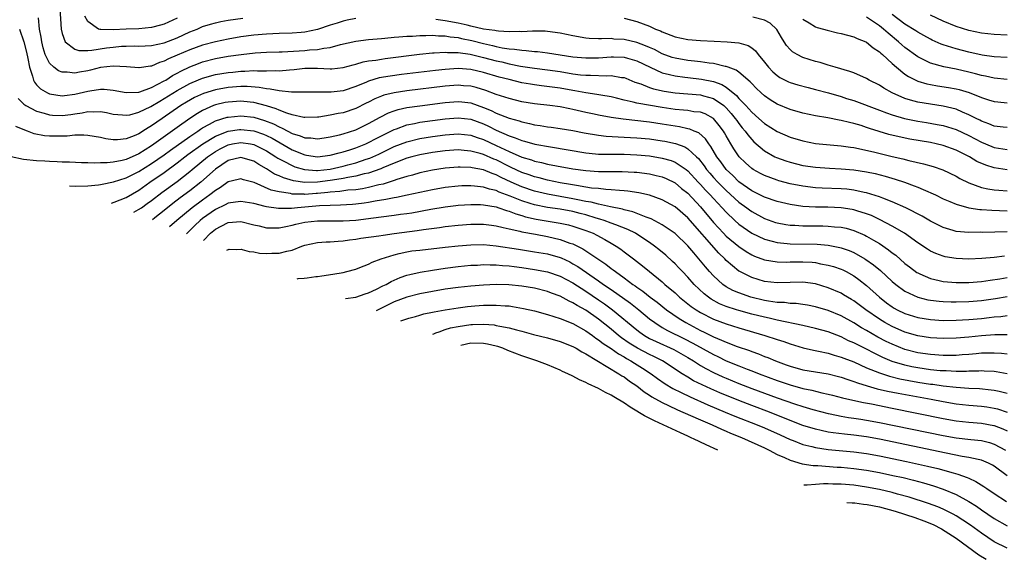
# Model space of a CAD drawing. Units: inches. Extents: x 2553000 to 2556000, y 1507532 to 1509000.
# Drawn here: x 2554392 to 2554547, y 1508212 to 1508296 of the extents above; entities that cross this region are included whole.
import ezdxf

# ---------------------------------------------------------------- set-up
doc = ezdxf.new("R2010")
doc.units = ezdxf.units.IN
doc.header["$MEASUREMENT"] = 0
doc.layers.add('LD25531506_2ft', color=41, linetype='Continuous')

msp = doc.modelspace()

# ---------------------------------------------------------------- linework, layer by layer
at = {"layer": 'LD25531506_2ft'}
for points, elevation in [([(2554398.58, 1508299), (2554398.85, 1508295), (2554399, 1508294.31), (2554399.48, 1508293), (2554401, 1508291.84), (2554401.62, 1508291.62), (2554403, 1508291.65), (2554403.66, 1508291.66), (2554405.96, 1508292.04), (2554407, 1508292.16), (2554408.29, 1508292.29), (2554409, 1508292.32), (2554410.35, 1508292.35), (2554411, 1508292.33), (2554413, 1508292.41), (2554415, 1508292.84), (2554417, 1508293.61), (2554419, 1508294.54), (2554420.15, 1508295), (2554421, 1508295.38), (2554422.23, 1508295.77), (2554423, 1508295.98), (2554423.84, 1508296.16), (2554425, 1508296.36), (2554427.29, 1508296.71)], 9940), ([(2554445, 1508296.64), (2554443.64, 1508296.36), (2554443, 1508296.24), (2554442.07, 1508295.93), (2554441, 1508295.61), (2554439, 1508294.92), (2554437, 1508294.48), (2554436.45, 1508294.45), (2554435, 1508294.33), (2554433, 1508294.3), (2554431, 1508294.21), (2554429, 1508294.02), (2554427, 1508293.75), (2554425, 1508293.43), (2554423, 1508293), (2554421, 1508292.46), (2554419, 1508291.74), (2554417, 1508290.88), (2554415.68, 1508290.32), (2554415, 1508289.95), (2554414.26, 1508289.74), (2554413, 1508289.19), (2554412.82, 1508289.18), (2554411.07, 1508288.93), (2554411, 1508288.91), (2554409.08, 1508289.08), (2554407, 1508289.19), (2554405, 1508288.96), (2554403.44, 1508288.56), (2554403, 1508288.46), (2554401.74, 1508288.26), (2554401, 1508288.08), (2554399.76, 1508288.24), (2554399, 1508288.23), (2554398.44, 1508288.44), (2554397.7, 1508289), (2554397, 1508289.67), (2554396.36, 1508291), (2554396.04, 1508292.04), (2554395.81, 1508293), (2554395.72, 1508293.72), (2554395.47, 1508295), (2554395.27, 1508296.73)], 9942), ([(2554417, 1508296.71), (2554415, 1508295.78), (2554414.41, 1508295.59), (2554413, 1508295.23), (2554411, 1508295.04), (2554409, 1508294.96), (2554407, 1508294.85), (2554405.08, 1508294.92), (2554404.91, 1508294.91), (2554404.7, 1508295), (2554403, 1508296.17), (2554402.54, 1508297)], 9938), ([(2554547, 1508272.96), (2554545, 1508273.23), (2554543.65, 1508273.65), (2554542.27, 1508274.27), (2554541.09, 1508275), (2554539, 1508276.02), (2554537, 1508276.73), (2554535.91, 1508277), (2554535, 1508277.2), (2554531.76, 1508277.76), (2554530.09, 1508278.09), (2554528.48, 1508278.48), (2554525.43, 1508279.43), (2554525, 1508279.59), (2554524.13, 1508279.87), (2554523, 1508280.2), (2554522.33, 1508280.33), (2554521, 1508280.68), (2554520.72, 1508280.72), (2554518.92, 1508281.08), (2554517, 1508281.42), (2554515, 1508281.84), (2554513, 1508282.39), (2554511, 1508283.21), (2554509.89, 1508283.89), (2554509, 1508284.51), (2554508.46, 1508285), (2554507.72, 1508285.72), (2554507, 1508286.44), (2554506.74, 1508286.74), (2554505, 1508288.24), (2554504.57, 1508288.57), (2554503.32, 1508289), (2554503, 1508289.13), (2554502.85, 1508289.15), (2554501, 1508289.58), (2554500.36, 1508289.64), (2554499, 1508289.86), (2554498.04, 1508289.96), (2554497, 1508290.09), (2554495, 1508290.43), (2554494.56, 1508290.56), (2554493, 1508291.11), (2554491.77, 1508291.77), (2554491, 1508292.09), (2554490.38, 1508292.38), (2554489, 1508292.88), (2554487, 1508293.35), (2554485.43, 1508293.43), (2554485, 1508293.49), (2554483.45, 1508293.45), (2554483, 1508293.48), (2554481.53, 1508293.53), (2554481, 1508293.59), (2554479, 1508293.92), (2554477, 1508294.33), (2554475, 1508294.61), (2554474.64, 1508294.64), (2554472.68, 1508294.68), (2554471, 1508294.58), (2554470.61, 1508294.61), (2554469, 1508294.58), (2554467.34, 1508294.66), (2554467, 1508294.71), (2554466.77, 1508294.77), (2554465, 1508295), (2554463, 1508295.46), (2554462.42, 1508295.58), (2554461, 1508295.93), (2554459, 1508296.29), (2554457.51, 1508296.49)], 9942), ([(2554487, 1508296.68), (2554489, 1508296.18), (2554491, 1508295.43), (2554491.95, 1508295), (2554492.7, 1508294.7), (2554493, 1508294.55), (2554495, 1508293.77), (2554497, 1508293.36), (2554499, 1508293.21), (2554501.11, 1508293.11), (2554503.14, 1508293), (2554505, 1508292.81), (2554506.43, 1508292.43), (2554507, 1508292.06), (2554507.59, 1508291.59), (2554508.02, 1508291), (2554509, 1508289.83), (2554509.63, 1508289), (2554510.3, 1508288.3), (2554511, 1508287.7), (2554511.42, 1508287.42), (2554512.74, 1508286.74), (2554513, 1508286.63), (2554514.25, 1508286.25), (2554515.83, 1508285.83), (2554517, 1508285.55), (2554519.01, 1508284.99), (2554521, 1508284.41), (2554521.86, 1508284.14), (2554523, 1508283.78), (2554527, 1508282.27), (2554528.12, 1508281.88), (2554529, 1508281.55), (2554530.93, 1508281), (2554533, 1508280.58), (2554534.37, 1508280.37), (2554536.06, 1508280.06), (2554537, 1508279.86), (2554539, 1508279.24), (2554541, 1508278.34), (2554543, 1508277.3), (2554544.61, 1508276.61), (2554545, 1508276.46), (2554547, 1508276.14)], 9940), ([(2554547, 1508279.56), (2554546.39, 1508279.61), (2554545, 1508279.77), (2554544.16, 1508280.16), (2554543, 1508280.57), (2554542.72, 1508280.72), (2554542.14, 1508281), (2554541, 1508281.58), (2554540.03, 1508281.97), (2554539, 1508282.42), (2554537, 1508282.93), (2554535, 1508283.23), (2554533, 1508283.56), (2554531.85, 1508283.85), (2554531, 1508284.13), (2554528.99, 1508285), (2554527.71, 1508285.71), (2554527, 1508286.19), (2554525.42, 1508287), (2554525, 1508287.27), (2554523, 1508288.12), (2554522.37, 1508288.37), (2554520.06, 1508289), (2554519, 1508289.33), (2554517.74, 1508289.74), (2554517, 1508289.92), (2554515, 1508290.55), (2554514.11, 1508291), (2554513.41, 1508291.41), (2554513, 1508291.79), (2554512.44, 1508292.44), (2554512.1, 1508293), (2554511.68, 1508293.68), (2554510.94, 1508294.94), (2554509.89, 1508295.89), (2554509, 1508296.37), (2554507.17, 1508296.83)], 9938), ([(2554515, 1508296.56), (2554516.02, 1508295.98), (2554517, 1508295.36), (2554517.25, 1508295.25), (2554518.26, 1508295), (2554518.82, 1508294.82), (2554520.42, 1508294.42), (2554521, 1508294.31), (2554522.01, 1508294.01), (2554523, 1508293.78), (2554523.52, 1508293.52), (2554524.87, 1508293), (2554525, 1508292.94), (2554526.04, 1508292.04), (2554527, 1508291.43), (2554527.21, 1508291.21), (2554527.47, 1508291), (2554529, 1508289.59), (2554529.66, 1508289), (2554531, 1508287.95), (2554531.56, 1508287.56), (2554533, 1508286.85), (2554534.41, 1508286.41), (2554535, 1508286.29), (2554536.09, 1508286.09), (2554537.84, 1508285.84), (2554539, 1508285.62), (2554539.5, 1508285.5), (2554541.04, 1508285.04), (2554543, 1508284.28), (2554544.08, 1508283.92), (2554545, 1508283.64), (2554545.57, 1508283.57), (2554547, 1508283.44)], 9936), ([(2554547, 1508287.11), (2554545, 1508287.29), (2554543.62, 1508287.62), (2554543, 1508287.73), (2554542.04, 1508287.96), (2554541, 1508288.24), (2554539, 1508288.71), (2554537.07, 1508289.07), (2554535, 1508289.65), (2554533.66, 1508290.34), (2554533, 1508290.66), (2554531, 1508292.12), (2554530.52, 1508292.52), (2554530.01, 1508293), (2554528.35, 1508294.35), (2554527.64, 1508295), (2554527, 1508295.51), (2554525, 1508296.86)], 9934), ([(2554547, 1508290.55), (2554545, 1508290.65), (2554543.1, 1508290.9), (2554541, 1508291.35), (2554539, 1508291.88), (2554537.67, 1508292.33), (2554537, 1508292.53), (2554536.65, 1508292.65), (2554535.26, 1508293.26), (2554535, 1508293.39), (2554533.97, 1508293.97), (2554533, 1508294.48), (2554532.7, 1508294.7), (2554531, 1508295.78), (2554529, 1508297.28)], 9932), ([(2554547, 1508294.03), (2554545, 1508294.13), (2554543, 1508294.37), (2554541, 1508294.78), (2554539, 1508295.4), (2554537, 1508296.25), (2554535, 1508297.18)], 9930), ([(2554392.33, 1508295), (2554392.98, 1508293), (2554393.39, 1508291.39), (2554393.64, 1508290.36), (2554393.87, 1508289), (2554394.37, 1508287.63), (2554394.5, 1508287), (2554394.65, 1508286.65), (2554395, 1508286.26), (2554395.62, 1508285.62), (2554396.72, 1508285), (2554397, 1508284.87), (2554399, 1508284.54), (2554399.39, 1508284.61), (2554401, 1508284.77), (2554403, 1508285.26), (2554403.33, 1508285.33), (2554405, 1508285.58), (2554405.58, 1508285.58), (2554407, 1508285.44), (2554409, 1508285.07), (2554411, 1508285.12), (2554411.17, 1508285.17), (2554413, 1508285.82), (2554415, 1508286.87), (2554415.22, 1508287), (2554416.29, 1508287.71), (2554417, 1508288.08), (2554417.59, 1508288.41), (2554419, 1508289.09), (2554420.38, 1508289.62), (2554421, 1508289.84), (2554423, 1508290.36), (2554425, 1508290.74), (2554427.03, 1508291.03), (2554429.25, 1508291.25), (2554431, 1508291.35), (2554433, 1508291.44), (2554433.44, 1508291.44), (2554437, 1508291.63), (2554437.72, 1508291.72), (2554439, 1508291.77), (2554440, 1508292), (2554441, 1508292.11), (2554442.58, 1508292.58), (2554445, 1508293.12), (2554447, 1508293.35), (2554449, 1508293.52), (2554449.56, 1508293.56), (2554451, 1508293.72), (2554451.75, 1508293.75), (2554453, 1508293.88), (2554453.89, 1508293.89), (2554455, 1508293.98), (2554455.96, 1508293.96), (2554457, 1508294.01), (2554457.93, 1508293.93), (2554459, 1508293.92), (2554459.78, 1508293.78), (2554461, 1508293.66), (2554461.53, 1508293.53), (2554463.18, 1508293.18), (2554465, 1508292.71), (2554466.42, 1508292.42), (2554467, 1508292.26), (2554467.94, 1508292.06), (2554469, 1508291.91), (2554469.86, 1508291.86), (2554471, 1508291.67), (2554471.65, 1508291.65), (2554473, 1508291.49), (2554473.46, 1508291.46), (2554475, 1508291.28), (2554479, 1508290.66), (2554481, 1508290.46), (2554483, 1508290.49), (2554485, 1508290.66), (2554485.37, 1508290.63), (2554487, 1508290.61), (2554487.57, 1508290.43), (2554489, 1508290.04), (2554491.09, 1508289), (2554493, 1508288.14), (2554494.11, 1508287.89), (2554495, 1508287.64), (2554496.55, 1508287.45), (2554497, 1508287.38), (2554499.15, 1508287.15), (2554501, 1508286.77), (2554502.32, 1508286.32), (2554503, 1508285.9), (2554504.61, 1508284.61), (2554505, 1508284.13), (2554506.06, 1508283), (2554507, 1508281.96), (2554508.11, 1508281), (2554509, 1508280.2), (2554511, 1508278.95), (2554513, 1508278.08), (2554515, 1508277.47), (2554517, 1508277.09), (2554521, 1508276.72), (2554522.48, 1508276.48), (2554523, 1508276.42), (2554523.71, 1508276.29), (2554526.29, 1508275.71), (2554529, 1508275.04), (2554530.65, 1508274.65), (2554531.61, 1508274.39), (2554533.89, 1508273.89), (2554535.44, 1508273.44), (2554536.94, 1508272.94), (2554539, 1508271.96), (2554539.6, 1508271.6), (2554541, 1508270.92), (2554543, 1508270.19), (2554543.96, 1508269.96), (2554545, 1508269.79), (2554545.73, 1508269.73), (2554547, 1508269.67)], 9944), ([(2554392.1, 1508284.1), (2554393, 1508283.25), (2554393.33, 1508283), (2554395, 1508282.13), (2554396.2, 1508281.8), (2554397, 1508281.54), (2554397.5, 1508281.5), (2554399, 1508281.45), (2554400.37, 1508281.63), (2554401, 1508281.73), (2554402.13, 1508281.87), (2554403, 1508282.08), (2554403.98, 1508282.02), (2554405, 1508282.08), (2554405.92, 1508281.92), (2554407, 1508281.68), (2554408.44, 1508281.56), (2554409, 1508281.48), (2554409.58, 1508281.58), (2554411, 1508281.95), (2554412.87, 1508282.87), (2554414.28, 1508283.72), (2554415, 1508284.11), (2554417, 1508285.35), (2554419, 1508286.45), (2554419.37, 1508286.63), (2554421, 1508287.29), (2554423, 1508287.85), (2554425, 1508288.2), (2554425.74, 1508288.26), (2554427, 1508288.41), (2554427.6, 1508288.4), (2554429, 1508288.48), (2554429.57, 1508288.43), (2554431, 1508288.44), (2554432.48, 1508288.48), (2554433, 1508288.44), (2554434.61, 1508288.61), (2554435.34, 1508288.66), (2554437, 1508288.85), (2554439, 1508288.85), (2554441, 1508288.76), (2554441.23, 1508288.77), (2554443, 1508288.96), (2554444.59, 1508289.41), (2554445, 1508289.51), (2554446.15, 1508289.85), (2554447, 1508289.99), (2554448.14, 1508290.14), (2554449, 1508290.3), (2554449.61, 1508290.39), (2554454.96, 1508291.04), (2554457, 1508291.25), (2554457.25, 1508291.25), (2554459, 1508291.37), (2554459.33, 1508291.33), (2554461, 1508291.33), (2554462.93, 1508291.07), (2554465, 1508290.56), (2554467, 1508290.02), (2554467.84, 1508289.84), (2554469, 1508289.55), (2554470.81, 1508289.19), (2554473, 1508288.86), (2554475, 1508288.62), (2554477, 1508288.34), (2554479, 1508288), (2554480.16, 1508287.84), (2554481, 1508287.75), (2554481.76, 1508287.76), (2554484.33, 1508287.67), (2554485, 1508287.72), (2554486.59, 1508287.41), (2554487, 1508287.38), (2554487.28, 1508287.28), (2554488.68, 1508286.68), (2554489.61, 1508286.39), (2554491, 1508285.84), (2554491.63, 1508285.63), (2554493.28, 1508285.28), (2554495, 1508285.01), (2554499, 1508284.68), (2554499.47, 1508284.53), (2554501, 1508284.11), (2554502.62, 1508283), (2554503, 1508282.66), (2554503.79, 1508281.79), (2554504.43, 1508281), (2554504.65, 1508280.65), (2554505, 1508280.2), (2554505.53, 1508279.53), (2554506, 1508279), (2554506.4, 1508278.4), (2554507, 1508277.7), (2554507.35, 1508277.35), (2554509, 1508275.91), (2554510.62, 1508275), (2554510.87, 1508274.87), (2554512.34, 1508274.34), (2554513, 1508274.12), (2554515, 1508273.62), (2554517, 1508273.34), (2554519.19, 1508273.19), (2554521, 1508273.11), (2554523, 1508272.95), (2554525, 1508272.63), (2554526.34, 1508272.34), (2554527.93, 1508271.93), (2554529.47, 1508271.47), (2554530.92, 1508271), (2554532.45, 1508270.45), (2554533, 1508270.21), (2554533.88, 1508269.88), (2554535.78, 1508269), (2554537, 1508268.41), (2554538.01, 1508267.99), (2554539, 1508267.54), (2554541, 1508267), (2554542.74, 1508266.74), (2554543, 1508266.73), (2554544.6, 1508266.6), (2554547, 1508266.54)], 9946), ([(2554547, 1508263.22), (2554543.14, 1508263.14), (2554542.85, 1508263.15), (2554541, 1508263.13), (2554539, 1508263.3), (2554538.55, 1508263.45), (2554537, 1508263.89), (2554535, 1508264.91), (2554533.69, 1508265.69), (2554531.12, 1508267), (2554529, 1508267.93), (2554527.52, 1508268.48), (2554527, 1508268.69), (2554525, 1508269.33), (2554524.59, 1508269.41), (2554523, 1508269.77), (2554521.89, 1508269.89), (2554521, 1508269.97), (2554518.06, 1508270.06), (2554517, 1508270.12), (2554515, 1508270.36), (2554513, 1508270.76), (2554511.24, 1508271.24), (2554511, 1508271.32), (2554509, 1508272.04), (2554508.36, 1508272.36), (2554507.21, 1508273), (2554507, 1508273.14), (2554506.02, 1508274.02), (2554505.04, 1508275), (2554504.21, 1508276.21), (2554503.73, 1508277), (2554503, 1508278.28), (2554502.75, 1508278.75), (2554502.59, 1508279), (2554501.91, 1508279.91), (2554501.02, 1508281), (2554499.69, 1508281.69), (2554499, 1508281.95), (2554497.95, 1508282.05), (2554497, 1508282.21), (2554496.3, 1508282.3), (2554495, 1508282.39), (2554493, 1508282.71), (2554489, 1508283.39), (2554488.45, 1508283.55), (2554487, 1508283.87), (2554485.82, 1508284.18), (2554485, 1508284.38), (2554483.37, 1508284.63), (2554482.75, 1508284.75), (2554481, 1508284.98), (2554479.32, 1508285.32), (2554479, 1508285.37), (2554477, 1508285.74), (2554476.14, 1508285.86), (2554474.09, 1508286.09), (2554473, 1508286.23), (2554472.34, 1508286.34), (2554471, 1508286.58), (2554469, 1508287.08), (2554467.47, 1508287.47), (2554465, 1508288.2), (2554463, 1508288.67), (2554461, 1508288.81), (2554459, 1508288.68), (2554457.49, 1508288.51), (2554452.13, 1508287.87), (2554450.37, 1508287.63), (2554448.67, 1508287.33), (2554447, 1508286.82), (2554446.68, 1508286.68), (2554445, 1508286.01), (2554443, 1508285.34), (2554441.12, 1508285.12), (2554439, 1508285.13), (2554435.1, 1508285.1), (2554434.91, 1508285.09), (2554433, 1508285.29), (2554431.6, 1508285.6), (2554431, 1508285.63), (2554429.85, 1508285.85), (2554427.98, 1508285.98), (2554427, 1508285.98), (2554425, 1508285.84), (2554423, 1508285.49), (2554421.12, 1508284.88), (2554419.75, 1508284.25), (2554418.47, 1508283.53), (2554417.6, 1508283), (2554414.65, 1508281), (2554413, 1508279.83), (2554412.47, 1508279.53), (2554411.66, 1508279), (2554411.25, 1508278.75), (2554411, 1508278.58), (2554410.26, 1508278.26), (2554409, 1508277.79), (2554407.65, 1508277.65), (2554407, 1508277.66), (2554405.82, 1508277.82), (2554405, 1508278.01), (2554403, 1508278.34), (2554402.38, 1508278.38), (2554401, 1508278.35), (2554399.77, 1508278.23), (2554399, 1508278.21), (2554397, 1508278.2), (2554396.26, 1508278.26), (2554394.6, 1508278.6), (2554393.58, 1508279), (2554393.13, 1508279.13), (2554391.72, 1508279.72)], 9948), ([(2554546.59, 1508259.41), (2554545, 1508259.22), (2554543.04, 1508259.04), (2554541, 1508258.95), (2554539, 1508259.03), (2554537.32, 1508259.32), (2554537, 1508259.39), (2554535.83, 1508259.83), (2554535, 1508260.2), (2554534.51, 1508260.51), (2554533, 1508261.5), (2554530.92, 1508263), (2554529, 1508264.14), (2554527.13, 1508265.13), (2554525.76, 1508265.76), (2554525, 1508266.05), (2554523.47, 1508266.53), (2554523, 1508266.69), (2554522.75, 1508266.75), (2554521, 1508267.01), (2554518.93, 1508267.07), (2554517, 1508267.08), (2554515, 1508267.2), (2554513, 1508267.49), (2554511, 1508267.96), (2554509, 1508268.66), (2554507, 1508269.66), (2554505, 1508271.06), (2554504.03, 1508272.03), (2554502.99, 1508273), (2554502.17, 1508274.17), (2554501.55, 1508275), (2554500.61, 1508276.61), (2554500.29, 1508277), (2554499.79, 1508277.79), (2554498.72, 1508278.72), (2554498, 1508279), (2554497.32, 1508279.32), (2554497, 1508279.37), (2554495.68, 1508279.68), (2554495, 1508279.76), (2554493, 1508280.11), (2554491, 1508280.42), (2554486.88, 1508280.88), (2554485, 1508281.16), (2554483, 1508281.52), (2554482.35, 1508281.65), (2554481, 1508281.94), (2554479, 1508282.4), (2554478.49, 1508282.49), (2554477, 1508282.8), (2554475.39, 1508283), (2554473, 1508283.27), (2554471, 1508283.61), (2554469, 1508284.09), (2554468.33, 1508284.33), (2554467, 1508284.72), (2554465.35, 1508285.35), (2554463.84, 1508285.84), (2554463, 1508286.05), (2554461.88, 1508286.12), (2554461, 1508286.21), (2554459, 1508286.05), (2554453, 1508285.33), (2554451, 1508285.02), (2554449.38, 1508284.62), (2554449, 1508284.47), (2554447.95, 1508284.05), (2554447, 1508283.55), (2554446.62, 1508283.38), (2554445, 1508282.55), (2554443, 1508281.88), (2554442.25, 1508281.75), (2554441, 1508281.48), (2554439.2, 1508281.2), (2554439, 1508281.18), (2554437, 1508281.14), (2554436.84, 1508281.16), (2554435, 1508281.57), (2554434.2, 1508281.8), (2554433, 1508282.28), (2554432.51, 1508282.52), (2554431, 1508282.98), (2554429, 1508283.49), (2554428.47, 1508283.53), (2554427, 1508283.68), (2554425, 1508283.56), (2554424.53, 1508283.47), (2554423, 1508283.12), (2554422.68, 1508283), (2554421, 1508282.24), (2554420.21, 1508281.79), (2554419.01, 1508280.99), (2554417, 1508279.57), (2554413, 1508276.7), (2554411, 1508275.45), (2554409, 1508274.56), (2554408.41, 1508274.41), (2554407, 1508274.15), (2554406.04, 1508274.04), (2554405, 1508274.04), (2554403.99, 1508273.99), (2554403, 1508274.05), (2554402.04, 1508274.04), (2554400.13, 1508274.13), (2554399, 1508274.15), (2554398.21, 1508274.21), (2554397, 1508274.25), (2554396.3, 1508274.3), (2554395, 1508274.37), (2554392.96, 1508274.56), (2554391, 1508274.98)], 9950), ([(2554400.14, 1508270.41), (2554401.11, 1508270.36), (2554403.01, 1508270.42), (2554404.69, 1508270.6), (2554405, 1508270.64), (2554405.29, 1508270.71), (2554407.04, 1508271.04), (2554409, 1508271.68), (2554411, 1508272.68), (2554413, 1508273.92), (2554415, 1508275.31), (2554415.97, 1508276.03), (2554419, 1508278.17), (2554420.25, 1508279), (2554420.68, 1508279.32), (2554421, 1508279.51), (2554422.07, 1508280.07), (2554423, 1508280.6), (2554424.83, 1508281.17), (2554425, 1508281.2), (2554427, 1508281.39), (2554429, 1508281.17), (2554430.68, 1508280.68), (2554432.12, 1508280.12), (2554433, 1508279.65), (2554433.48, 1508279.48), (2554434.33, 1508279), (2554435, 1508278.65), (2554436.28, 1508278.28), (2554437, 1508277.96), (2554437.93, 1508277.93), (2554439, 1508277.8), (2554440.05, 1508277.95), (2554441, 1508278.1), (2554442.42, 1508278.42), (2554443, 1508278.57), (2554445, 1508279.22), (2554447, 1508280.19), (2554448.79, 1508281.21), (2554450.13, 1508281.87), (2554451, 1508282.19), (2554451.62, 1508282.38), (2554453, 1508282.69), (2554455, 1508282.99), (2554458.57, 1508283.43), (2554459, 1508283.48), (2554461, 1508283.63), (2554461.58, 1508283.58), (2554463, 1508283.41), (2554465, 1508282.71), (2554466.22, 1508282.22), (2554467, 1508281.83), (2554469, 1508281.05), (2554470.6, 1508280.6), (2554471, 1508280.46), (2554472.21, 1508280.21), (2554473, 1508280), (2554473.88, 1508279.88), (2554475, 1508279.68), (2554475.61, 1508279.61), (2554477, 1508279.4), (2554479, 1508279.08), (2554480.74, 1508278.74), (2554483, 1508278.36), (2554484.22, 1508278.22), (2554486.09, 1508278.09), (2554487, 1508278.07), (2554488, 1508278), (2554489, 1508277.97), (2554491, 1508277.78), (2554493, 1508277.48), (2554493.41, 1508277.41), (2554495.05, 1508277.05), (2554496.52, 1508276.52), (2554497, 1508276.24), (2554498.37, 1508275), (2554498.69, 1508274.69), (2554499.56, 1508273.56), (2554499.94, 1508273), (2554500.42, 1508272.42), (2554501, 1508271.75), (2554501.68, 1508271), (2554503, 1508269.68), (2554505, 1508267.89), (2554506.22, 1508267), (2554506.66, 1508266.66), (2554507, 1508266.41), (2554509, 1508265.31), (2554510.71, 1508264.71), (2554511, 1508264.62), (2554512.37, 1508264.37), (2554513, 1508264.28), (2554513.75, 1508264.25), (2554515, 1508264.16), (2554518.16, 1508264.16), (2554519, 1508264.14), (2554519.98, 1508264.02), (2554521, 1508263.95), (2554521.78, 1508263.78), (2554523, 1508263.43), (2554524.71, 1508262.71), (2554525, 1508262.56), (2554526.09, 1508261.91), (2554527, 1508261.39), (2554528.43, 1508260.43), (2554529, 1508259.96), (2554529.55, 1508259.55), (2554531, 1508258.29), (2554531.73, 1508257.73), (2554532.88, 1508256.88), (2554533, 1508256.8), (2554533.34, 1508256.66), (2554535, 1508255.92), (2554536.38, 1508255.62), (2554537, 1508255.46), (2554539, 1508255.28), (2554541, 1508255.29), (2554543, 1508255.45), (2554544.33, 1508255.67), (2554545.86, 1508255.86), (2554547, 1508256.05)], 9952), ([(2554406.75, 1508267.72), (2554407.16, 1508267.85), (2554409, 1508268.59), (2554411, 1508269.78), (2554412.74, 1508271), (2554415, 1508272.54), (2554417, 1508274.02), (2554418.23, 1508275), (2554418.67, 1508275.33), (2554421.02, 1508277), (2554423, 1508278.2), (2554425, 1508278.98), (2554426.76, 1508279.24), (2554427, 1508279.27), (2554429, 1508279.03), (2554430.51, 1508278.51), (2554431, 1508278.3), (2554431.88, 1508277.88), (2554435, 1508276.08), (2554437, 1508275.28), (2554437.25, 1508275.25), (2554439, 1508274.99), (2554441, 1508275.22), (2554442.39, 1508275.61), (2554443, 1508275.74), (2554444.08, 1508276.08), (2554445, 1508276.39), (2554446.54, 1508277), (2554447, 1508277.21), (2554448.16, 1508277.84), (2554451, 1508279.26), (2554451.38, 1508279.38), (2554453, 1508279.98), (2554454.21, 1508280.21), (2554455, 1508280.39), (2554457, 1508280.68), (2554459, 1508280.94), (2554461, 1508281.11), (2554463, 1508280.87), (2554465, 1508280.14), (2554465.79, 1508279.79), (2554467, 1508279.17), (2554469, 1508278.28), (2554469.97, 1508277.97), (2554471, 1508277.54), (2554471.44, 1508277.44), (2554473.02, 1508276.98), (2554475.48, 1508276.52), (2554481, 1508275.61), (2554482.53, 1508275.47), (2554483, 1508275.41), (2554484.61, 1508275.39), (2554485, 1508275.37), (2554487, 1508275.38), (2554489, 1508275.31), (2554491, 1508275.12), (2554493, 1508274.78), (2554494.39, 1508274.39), (2554495, 1508274.16), (2554496.73, 1508273), (2554497, 1508272.79), (2554498.64, 1508271), (2554499, 1508270.63), (2554499.77, 1508269.77), (2554500.52, 1508269), (2554501, 1508268.46), (2554502.39, 1508267), (2554503, 1508266.3), (2554504.37, 1508265), (2554505, 1508264.44), (2554507, 1508263.03), (2554509, 1508262.08), (2554510.21, 1508261.79), (2554511, 1508261.56), (2554512.58, 1508261.42), (2554513, 1508261.36), (2554517.27, 1508261.27), (2554519, 1508261.12), (2554520.79, 1508260.79), (2554521, 1508260.73), (2554522.29, 1508260.29), (2554523, 1508259.98), (2554524.72, 1508259), (2554524.9, 1508258.9), (2554526.07, 1508258.07), (2554527.15, 1508257.15), (2554529, 1508255.47), (2554529.56, 1508255), (2554531, 1508253.93), (2554533, 1508252.97), (2554534.58, 1508252.58), (2554535, 1508252.51), (2554536.34, 1508252.34), (2554537, 1508252.29), (2554538.25, 1508252.25), (2554539, 1508252.24), (2554541, 1508252.29), (2554543, 1508252.45), (2554545.2, 1508252.8), (2554547, 1508253.1)], 9954), ([(2554410.24, 1508266.3), (2554410.97, 1508266.7), (2554411.42, 1508267), (2554412.34, 1508267.66), (2554413, 1508268.14), (2554414.62, 1508269.38), (2554417, 1508271.11), (2554419, 1508272.7), (2554419.34, 1508273), (2554421.77, 1508275), (2554423, 1508275.83), (2554423.75, 1508276.25), (2554425, 1508276.86), (2554425.68, 1508277), (2554427, 1508277.23), (2554428.49, 1508277), (2554429, 1508276.91), (2554431, 1508275.9), (2554432.45, 1508275), (2554432.77, 1508274.77), (2554433.7, 1508274.3), (2554435, 1508273.6), (2554435.43, 1508273.43), (2554436.97, 1508272.97), (2554438.83, 1508272.83), (2554439, 1508272.83), (2554441, 1508273.06), (2554443, 1508273.52), (2554443.72, 1508273.72), (2554445, 1508274.05), (2554446.6, 1508274.6), (2554447.21, 1508274.79), (2554448.59, 1508275.41), (2554451, 1508276.57), (2554453, 1508277.35), (2554455, 1508277.84), (2554457, 1508278.16), (2554459, 1508278.44), (2554461, 1508278.59), (2554463, 1508278.38), (2554464.01, 1508278.01), (2554465, 1508277.7), (2554467, 1508276.76), (2554469, 1508275.8), (2554471, 1508274.93), (2554472.5, 1508274.5), (2554473, 1508274.31), (2554474.09, 1508274.09), (2554475, 1508273.85), (2554476.44, 1508273.56), (2554479, 1508273.1), (2554481, 1508272.83), (2554483, 1508272.69), (2554486.7, 1508272.7), (2554488.59, 1508272.59), (2554489, 1508272.56), (2554491, 1508272.29), (2554492.06, 1508272.06), (2554493, 1508271.83), (2554493.59, 1508271.59), (2554495, 1508270.92), (2554496.03, 1508270.03), (2554497, 1508269.26), (2554499, 1508267.15), (2554501, 1508264.7), (2554502.57, 1508263), (2554503, 1508262.57), (2554505, 1508260.91), (2554506.13, 1508260.13), (2554507, 1508259.62), (2554507.43, 1508259.43), (2554509, 1508258.85), (2554511, 1508258.53), (2554512.5, 1508258.5), (2554513, 1508258.51), (2554515, 1508258.53), (2554516.45, 1508258.45), (2554517, 1508258.4), (2554517.76, 1508258.24), (2554519, 1508258.03), (2554519.81, 1508257.81), (2554521, 1508257.4), (2554521.28, 1508257.28), (2554521.81, 1508257), (2554523, 1508256.33), (2554523.78, 1508255.78), (2554525, 1508254.82), (2554527.01, 1508253), (2554528.12, 1508252.12), (2554529, 1508251.47), (2554529.29, 1508251.29), (2554529.81, 1508251), (2554531, 1508250.42), (2554533, 1508249.82), (2554535, 1508249.49), (2554537, 1508249.36), (2554539, 1508249.37), (2554541, 1508249.47), (2554543, 1508249.65), (2554544.21, 1508249.79), (2554545, 1508249.91), (2554546.01, 1508249.99), (2554547, 1508250.14)], 9956), ([(2554547, 1508247.08), (2554545.08, 1508247.08), (2554543, 1508246.92), (2554541, 1508246.71), (2554539, 1508246.55), (2554537, 1508246.52), (2554535, 1508246.63), (2554533, 1508246.94), (2554531, 1508247.52), (2554529, 1508248.38), (2554527.86, 1508249), (2554527, 1508249.53), (2554524.89, 1508251), (2554523, 1508252.42), (2554522.64, 1508252.64), (2554521.98, 1508253), (2554521.38, 1508253.38), (2554521, 1508253.6), (2554519, 1508254.47), (2554517, 1508255.08), (2554515, 1508255.34), (2554513, 1508255.31), (2554511, 1508255.22), (2554509, 1508255.43), (2554507, 1508256.05), (2554505.16, 1508257), (2554505, 1508257.09), (2554503, 1508258.76), (2554502.77, 1508259), (2554501.87, 1508259.87), (2554497, 1508265.41), (2554495, 1508267.13), (2554493, 1508268.25), (2554491, 1508268.96), (2554489.33, 1508269.33), (2554487.6, 1508269.6), (2554487, 1508269.66), (2554486.31, 1508269.69), (2554485, 1508269.83), (2554484.14, 1508269.86), (2554483, 1508270), (2554481.91, 1508270.09), (2554481, 1508270.25), (2554479.54, 1508270.46), (2554478.64, 1508270.64), (2554477, 1508270.91), (2554475, 1508271.33), (2554473.69, 1508271.69), (2554473, 1508271.84), (2554472.15, 1508272.15), (2554471, 1508272.53), (2554469.33, 1508273.33), (2554469, 1508273.47), (2554467, 1508274.49), (2554466.63, 1508274.63), (2554465, 1508275.35), (2554464.49, 1508275.51), (2554463, 1508275.89), (2554461.96, 1508275.96), (2554461, 1508276.05), (2554459, 1508275.91), (2554457, 1508275.64), (2554455, 1508275.31), (2554453.78, 1508275), (2554453, 1508274.78), (2554451, 1508273.97), (2554449.23, 1508273.23), (2554448.91, 1508273.09), (2554447, 1508272.44), (2554446.3, 1508272.3), (2554445, 1508271.95), (2554443.76, 1508271.76), (2554443, 1508271.59), (2554441.33, 1508271.33), (2554441, 1508271.27), (2554439, 1508271.01), (2554437, 1508270.98), (2554435.24, 1508271.24), (2554433.68, 1508271.68), (2554433, 1508272), (2554432.28, 1508272.28), (2554431, 1508273.08), (2554429.78, 1508273.78), (2554429, 1508274.3), (2554427, 1508274.89), (2554425, 1508274.38), (2554423, 1508273.07), (2554420.71, 1508271), (2554419, 1508269.64), (2554417.47, 1508268.53), (2554416.33, 1508267.67), (2554415, 1508266.58), (2554413.51, 1508265.41), (2554413.13, 1508265.13)], 9958), ([(2554547, 1508244.04), (2554546.15, 1508244.15), (2554545, 1508244.24), (2554544.24, 1508244.24), (2554543, 1508244.2), (2554542.14, 1508244.14), (2554541, 1508244.03), (2554539.96, 1508243.96), (2554539, 1508243.88), (2554537, 1508243.86), (2554535, 1508243.99), (2554533, 1508244.28), (2554531, 1508244.8), (2554529, 1508245.61), (2554528.07, 1508246.07), (2554526.75, 1508246.75), (2554525, 1508247.75), (2554524.19, 1508248.19), (2554523, 1508248.96), (2554521, 1508250.08), (2554519, 1508250.89), (2554517, 1508251.48), (2554515.73, 1508251.73), (2554515, 1508251.85), (2554513.98, 1508251.98), (2554513, 1508252.02), (2554512.14, 1508252.14), (2554511, 1508252.17), (2554509.65, 1508252.35), (2554509, 1508252.48), (2554506.87, 1508253), (2554505, 1508253.67), (2554504.06, 1508254.06), (2554503, 1508254.63), (2554502.46, 1508255), (2554501, 1508256.31), (2554500.37, 1508257), (2554499.74, 1508257.74), (2554498.74, 1508259), (2554497.92, 1508259.92), (2554497, 1508261.03), (2554495, 1508262.95), (2554493, 1508264.33), (2554491.25, 1508265.25), (2554490.49, 1508265.51), (2554488.36, 1508266.36), (2554487, 1508266.67), (2554486.76, 1508266.76), (2554484.87, 1508267.13), (2554483, 1508267.55), (2554481.87, 1508267.87), (2554481, 1508268), (2554479.76, 1508268.24), (2554479, 1508268.42), (2554475, 1508269.11), (2554473, 1508269.59), (2554471, 1508270.27), (2554469.35, 1508271), (2554467.74, 1508271.74), (2554467, 1508272.14), (2554466.34, 1508272.34), (2554465, 1508272.92), (2554463.24, 1508273.24), (2554463, 1508273.31), (2554461.35, 1508273.35), (2554461, 1508273.37), (2554459, 1508273.2), (2554457, 1508272.89), (2554455, 1508272.48), (2554453.87, 1508272.13), (2554453, 1508271.9), (2554451.4, 1508271.4), (2554451, 1508271.25), (2554449.28, 1508270.72), (2554448.58, 1508270.58), (2554447, 1508270.18), (2554446.02, 1508269.98), (2554445, 1508269.83), (2554443.73, 1508269.73), (2554442.47, 1508269.53), (2554441, 1508269.44), (2554440.61, 1508269.39), (2554439, 1508269.24), (2554438.76, 1508269.23), (2554437, 1508269.1), (2554436.88, 1508269.12), (2554435, 1508269.15), (2554434.79, 1508269.21), (2554433, 1508269.47), (2554431.76, 1508269.76), (2554429.07, 1508270.93), (2554427.39, 1508271.39), (2554427, 1508271.54), (2554426.58, 1508271.42), (2554425, 1508271.04), (2554423.81, 1508270.19), (2554423, 1508269.71), (2554422.12, 1508269), (2554421, 1508268.21), (2554419.35, 1508267), (2554416.95, 1508265), (2554415.83, 1508264.03)], 9960), ([(2554547, 1508240.98), (2554545.3, 1508241.3), (2554545, 1508241.34), (2554543.42, 1508241.42), (2554543, 1508241.43), (2554542.6, 1508241.4), (2554541, 1508241.38), (2554540.64, 1508241.36), (2554539, 1508241.35), (2554537.44, 1508241.44), (2554537, 1508241.43), (2554536.54, 1508241.46), (2554535, 1508241.62), (2554533, 1508241.9), (2554532.08, 1508242.08), (2554531, 1508242.32), (2554529, 1508242.93), (2554527.55, 1508243.55), (2554526.2, 1508244.2), (2554525, 1508244.83), (2554523, 1508245.82), (2554522.17, 1508246.17), (2554521, 1508246.76), (2554519, 1508247.54), (2554517, 1508248.11), (2554515, 1508248.57), (2554511, 1508249.39), (2554509.71, 1508249.71), (2554509, 1508249.84), (2554507, 1508250.34), (2554505, 1508250.88), (2554504.61, 1508251), (2554503, 1508251.54), (2554501.97, 1508251.97), (2554500.67, 1508252.67), (2554500.21, 1508253), (2554499.53, 1508253.53), (2554497.97, 1508255), (2554497, 1508256.11), (2554496.14, 1508257), (2554495.6, 1508257.6), (2554495, 1508258.23), (2554494.6, 1508258.6), (2554493.55, 1508259.55), (2554492.46, 1508260.46), (2554491.79, 1508261), (2554491, 1508261.56), (2554489, 1508262.86), (2554488.78, 1508263), (2554487.59, 1508263.59), (2554485.7, 1508264.3), (2554485, 1508264.59), (2554483.9, 1508265), (2554483.22, 1508265.22), (2554482.63, 1508265.37), (2554481, 1508265.87), (2554480.11, 1508266.11), (2554479, 1508266.4), (2554477, 1508266.77), (2554475, 1508267.06), (2554473, 1508267.46), (2554472.32, 1508267.68), (2554471, 1508268.08), (2554469.19, 1508268.81), (2554467.46, 1508269.46), (2554467, 1508269.68), (2554465.92, 1508269.92), (2554465, 1508270.23), (2554463.6, 1508270.4), (2554463, 1508270.43), (2554461.58, 1508270.42), (2554461, 1508270.4), (2554459, 1508270.18), (2554457, 1508269.83), (2554453.04, 1508268.96), (2554451.39, 1508268.61), (2554451, 1508268.56), (2554449.72, 1508268.28), (2554448.02, 1508268.02), (2554447, 1508267.82), (2554446.29, 1508267.71), (2554445, 1508267.54), (2554444.5, 1508267.5), (2554442.62, 1508267.38), (2554441, 1508267.37), (2554439.3, 1508267.3), (2554435.88, 1508267), (2554434.9, 1508266.9), (2554433, 1508266.89), (2554432.89, 1508266.89), (2554431, 1508267.15), (2554430.79, 1508267.21), (2554429, 1508267.65), (2554427, 1508268), (2554426.15, 1508267.85), (2554425, 1508267.71), (2554424.54, 1508267.46), (2554423, 1508266.73), (2554421, 1508265.31), (2554420.62, 1508265), (2554419.79, 1508264.21), (2554418.49, 1508262.94)], 9962), ([(2554421.12, 1508261.87), (2554422.24, 1508263), (2554423, 1508263.65), (2554423.91, 1508264.09), (2554425, 1508264.68), (2554427, 1508264.82), (2554429, 1508264.33), (2554429.84, 1508264.16), (2554431, 1508263.88), (2554431.84, 1508263.84), (2554433, 1508263.87), (2554434.05, 1508264.05), (2554435, 1508264.27), (2554435.58, 1508264.42), (2554437, 1508264.72), (2554439, 1508264.95), (2554443, 1508264.94), (2554445, 1508265.07), (2554447, 1508265.3), (2554447.36, 1508265.36), (2554451, 1508265.82), (2554451.97, 1508265.97), (2554453, 1508266.1), (2554453.78, 1508266.22), (2554456.77, 1508266.77), (2554459, 1508267.16), (2554460.64, 1508267.36), (2554461, 1508267.4), (2554463, 1508267.51), (2554464.51, 1508267.49), (2554465, 1508267.46), (2554467, 1508267.12), (2554467.38, 1508267), (2554468.57, 1508266.57), (2554469, 1508266.47), (2554470.04, 1508266.04), (2554471, 1508265.79), (2554471.59, 1508265.59), (2554473.23, 1508265.23), (2554477, 1508264.59), (2554478.31, 1508264.31), (2554479, 1508264.12), (2554481, 1508263.45), (2554482.16, 1508263), (2554482.73, 1508262.73), (2554483.99, 1508262.01), (2554485, 1508261.46), (2554485.78, 1508261), (2554486.51, 1508260.51), (2554487, 1508260.12), (2554487.65, 1508259.65), (2554488.47, 1508259), (2554489.9, 1508257.9), (2554490.99, 1508257), (2554493, 1508255.38), (2554493.41, 1508255), (2554495, 1508253.65), (2554495.7, 1508253), (2554497.54, 1508251.54), (2554498.32, 1508251), (2554499, 1508250.59), (2554501, 1508249.57), (2554503, 1508248.8), (2554505, 1508248.18), (2554509.08, 1508247), (2554511, 1508246.35), (2554512.03, 1508246.03), (2554513, 1508245.68), (2554515.07, 1508245.07), (2554516.69, 1508244.69), (2554517.45, 1508244.55), (2554519, 1508244.2), (2554519.9, 1508243.9), (2554521, 1508243.61), (2554521.43, 1508243.43), (2554523, 1508242.84), (2554525, 1508241.94), (2554527, 1508241.12), (2554528.6, 1508240.6), (2554530.21, 1508240.21), (2554533, 1508239.7), (2554535, 1508239.38), (2554535.35, 1508239.35), (2554537, 1508239.11), (2554539, 1508238.88), (2554541, 1508238.74), (2554542.67, 1508238.67), (2554544.5, 1508238.5), (2554545, 1508238.44), (2554545.75, 1508238.25), (2554547, 1508237.97)], 9964), ([(2554424.8, 1508260.37), (2554425.16, 1508260.49), (2554426.34, 1508260.48), (2554427.03, 1508260.5), (2554427.17, 1508260.47), (2554428.31, 1508260.15), (2554429, 1508260.07), (2554429.91, 1508259.91), (2554431, 1508259.83), (2554431.86, 1508259.86), (2554433, 1508259.86), (2554434.2, 1508260.2), (2554435, 1508260.33), (2554436.56, 1508261), (2554437, 1508261.16), (2554439, 1508261.57), (2554440.34, 1508261.66), (2554441, 1508261.67), (2554442.22, 1508261.78), (2554443, 1508261.81), (2554444.02, 1508261.98), (2554445, 1508262.09), (2554445.77, 1508262.23), (2554448.61, 1508262.61), (2554449.27, 1508262.73), (2554451.02, 1508262.98), (2554454.58, 1508263.42), (2554455.59, 1508263.59), (2554458.1, 1508263.9), (2554459, 1508264.05), (2554461, 1508264.29), (2554463, 1508264.45), (2554465, 1508264.44), (2554466.26, 1508264.26), (2554467, 1508264.17), (2554468.07, 1508263.93), (2554469, 1508263.68), (2554470.68, 1508263.32), (2554471, 1508263.23), (2554473.15, 1508262.85), (2554475, 1508262.5), (2554477, 1508262.02), (2554478.53, 1508261.47), (2554479, 1508261.33), (2554479.7, 1508261), (2554480.57, 1508260.57), (2554484.17, 1508258.17), (2554485, 1508257.5), (2554485.3, 1508257.3), (2554485.65, 1508257), (2554487, 1508256.04), (2554488.39, 1508255), (2554488.76, 1508254.76), (2554489, 1508254.57), (2554489.94, 1508253.94), (2554491.12, 1508253), (2554492.2, 1508252.2), (2554493.67, 1508251), (2554495.63, 1508249.63), (2554496.68, 1508249), (2554499, 1508247.78), (2554499.53, 1508247.53), (2554501, 1508246.79), (2554502.28, 1508246.28), (2554503, 1508245.93), (2554504.73, 1508245.27), (2554506.63, 1508244.63), (2554507, 1508244.47), (2554508.09, 1508244.09), (2554509, 1508243.71), (2554509.52, 1508243.52), (2554510.72, 1508243), (2554512.4, 1508242.4), (2554513, 1508242.17), (2554515, 1508241.61), (2554517, 1508241.27), (2554519, 1508240.98), (2554520.59, 1508240.59), (2554521, 1508240.48), (2554522.08, 1508240.08), (2554523, 1508239.8), (2554523.55, 1508239.55), (2554525.08, 1508239.08), (2554526.64, 1508238.64), (2554528.27, 1508238.27), (2554529.93, 1508237.93), (2554535.1, 1508237), (2554537, 1508236.64), (2554539, 1508236.3), (2554541, 1508236.07), (2554543, 1508235.92), (2554543.82, 1508235.82), (2554545, 1508235.63), (2554545.5, 1508235.5), (2554547, 1508235)], 9966), ([(2554435.82, 1508255.88), (2554435.96, 1508255.9), (2554436.89, 1508255.96), (2554437.39, 1508256.01), (2554438.72, 1508256.24), (2554439, 1508256.25), (2554439.66, 1508256.34), (2554441.4, 1508256.6), (2554443, 1508256.85), (2554443.61, 1508257), (2554445, 1508257.4), (2554445.64, 1508257.64), (2554447, 1508258.18), (2554447.53, 1508258.47), (2554448.99, 1508259.01), (2554451, 1508259.65), (2554451.81, 1508259.81), (2554453, 1508260.1), (2554453.78, 1508260.23), (2554455, 1508260.38), (2554459, 1508260.83), (2554461, 1508261.05), (2554463, 1508261.21), (2554465, 1508261.24), (2554467, 1508261.06), (2554470.5, 1508260.5), (2554473, 1508260.12), (2554475, 1508259.77), (2554477, 1508259.2), (2554477.15, 1508259.15), (2554478.51, 1508258.51), (2554479, 1508258.24), (2554479.78, 1508257.78), (2554483, 1508255.57), (2554483.8, 1508255), (2554485, 1508254.18), (2554488.03, 1508252.03), (2554489.34, 1508251), (2554491, 1508249.62), (2554491.82, 1508249), (2554493, 1508248.26), (2554493.79, 1508247.79), (2554496.48, 1508246.48), (2554497.8, 1508245.8), (2554501, 1508244), (2554501.69, 1508243.69), (2554503, 1508243.02), (2554505, 1508242.22), (2554506.28, 1508241.72), (2554507, 1508241.46), (2554508.16, 1508241), (2554511, 1508239.94), (2554513, 1508239.25), (2554515, 1508238.68), (2554516.4, 1508238.4), (2554518.01, 1508237.99), (2554519, 1508237.79), (2554519.64, 1508237.64), (2554521.22, 1508237.22), (2554522.84, 1508236.84), (2554524.49, 1508236.49), (2554525.74, 1508236.26), (2554529, 1508235.59), (2554537, 1508233.99), (2554539, 1508233.64), (2554541, 1508233.41), (2554543, 1508233.26), (2554544.9, 1508232.9), (2554545, 1508232.88), (2554546.35, 1508232.36), (2554547, 1508232.04)], 9968), ([(2554443.39, 1508252.8), (2554445, 1508253.01), (2554446.48, 1508253.52), (2554447, 1508253.68), (2554448.26, 1508254.26), (2554449.24, 1508254.76), (2554449.77, 1508255), (2554450.55, 1508255.45), (2554451.93, 1508256.07), (2554453, 1508256.44), (2554453.44, 1508256.56), (2554455.08, 1508256.92), (2554457, 1508257.23), (2554459, 1508257.53), (2554461, 1508257.79), (2554463, 1508257.99), (2554464.03, 1508258.03), (2554465, 1508258.09), (2554466.05, 1508258.05), (2554467, 1508258.07), (2554467.96, 1508257.96), (2554469, 1508257.91), (2554469.79, 1508257.79), (2554471, 1508257.65), (2554473, 1508257.35), (2554475, 1508256.98), (2554477, 1508256.28), (2554479, 1508255.22), (2554481, 1508253.94), (2554483, 1508252.58), (2554483.93, 1508251.93), (2554485.2, 1508251), (2554489, 1508247.87), (2554489.49, 1508247.49), (2554490.19, 1508247), (2554491, 1508246.54), (2554492.03, 1508246.03), (2554494.78, 1508244.78), (2554497, 1508243.52), (2554497.88, 1508243), (2554499, 1508242.29), (2554499.81, 1508241.81), (2554501, 1508241.19), (2554502.5, 1508240.5), (2554503, 1508240.28), (2554505, 1508239.48), (2554507, 1508238.71), (2554509, 1508237.96), (2554511, 1508237.23), (2554513.7, 1508236.3), (2554515, 1508235.89), (2554516.58, 1508235.42), (2554519, 1508234.76), (2554519.29, 1508234.71), (2554521, 1508234.35), (2554522.16, 1508234.16), (2554523, 1508234.06), (2554524.11, 1508233.89), (2554525, 1508233.75), (2554527, 1508233.37), (2554537, 1508231.31), (2554539, 1508230.95), (2554541.31, 1508230.69), (2554543, 1508230.54), (2554544.23, 1508230.23), (2554545, 1508229.99), (2554546.76, 1508229)], 9970), ([(2554547.02, 1508225.02), (2554545, 1508226.5), (2554544.69, 1508226.69), (2554544.07, 1508227), (2554543, 1508227.46), (2554542.46, 1508227.54), (2554541, 1508227.89), (2554539.95, 1508228.05), (2554537.45, 1508228.55), (2554527, 1508230.75), (2554525, 1508231.12), (2554523, 1508231.39), (2554521.53, 1508231.53), (2554519.74, 1508231.74), (2554519, 1508231.86), (2554517.88, 1508232.12), (2554517, 1508232.29), (2554515, 1508232.91), (2554513, 1508233.69), (2554509.77, 1508235), (2554507, 1508236.04), (2554505, 1508236.8), (2554502.02, 1508238.02), (2554500.62, 1508238.62), (2554499.25, 1508239.25), (2554497.91, 1508239.91), (2554497, 1508240.45), (2554496.1, 1508241), (2554493.04, 1508243), (2554491.69, 1508243.69), (2554491, 1508244), (2554489.1, 1508245), (2554487.81, 1508245.81), (2554486.63, 1508246.63), (2554486.15, 1508247), (2554485, 1508247.96), (2554483, 1508249.54), (2554481, 1508250.94), (2554479.68, 1508251.68), (2554479, 1508252.13), (2554478.39, 1508252.39), (2554477, 1508253.15), (2554475.63, 1508253.63), (2554475, 1508253.89), (2554473, 1508254.39), (2554471, 1508254.74), (2554468.95, 1508254.95), (2554467, 1508254.98), (2554465, 1508254.89), (2554463, 1508254.72), (2554461, 1508254.49), (2554459, 1508254.22), (2554457, 1508253.89), (2554455, 1508253.52), (2554453, 1508253), (2554451, 1508252.24), (2554449, 1508251.25), (2554448.19, 1508250.84)], 9972), ([(2554452.05, 1508249.27), (2554453, 1508249.62), (2554453.29, 1508249.68), (2554454.34, 1508249.98), (2554455, 1508250.19), (2554455.64, 1508250.36), (2554457, 1508250.64), (2554457.29, 1508250.71), (2554459, 1508251), (2554461, 1508251.31), (2554462.48, 1508251.52), (2554463.63, 1508251.63), (2554465, 1508251.73), (2554465.76, 1508251.76), (2554467, 1508251.75), (2554468.37, 1508251.63), (2554469, 1508251.61), (2554469.54, 1508251.54), (2554471.24, 1508251.24), (2554473, 1508250.84), (2554475, 1508250.29), (2554476.01, 1508249.99), (2554477, 1508249.66), (2554479, 1508248.87), (2554481, 1508247.74), (2554482.05, 1508247), (2554482.59, 1508246.59), (2554483, 1508246.33), (2554483.74, 1508245.74), (2554485, 1508244.93), (2554486.12, 1508244.12), (2554487, 1508243.64), (2554487.39, 1508243.39), (2554488.09, 1508243), (2554488.63, 1508242.63), (2554489.88, 1508241.88), (2554491.25, 1508241), (2554492.26, 1508240.26), (2554493.43, 1508239.43), (2554494.67, 1508238.67), (2554495.94, 1508238.06), (2554497.36, 1508237.36), (2554500.14, 1508236.14), (2554502.87, 1508235), (2554504.36, 1508234.36), (2554507.84, 1508233), (2554509, 1508232.52), (2554511.44, 1508231.44), (2554513, 1508230.69), (2554513.48, 1508230.52), (2554515, 1508229.92), (2554516.4, 1508229.6), (2554517, 1508229.43), (2554519, 1508229.14), (2554523, 1508228.76), (2554525, 1508228.5), (2554527, 1508228.14), (2554531.25, 1508227.25), (2554534.53, 1508226.53), (2554536.15, 1508226.15), (2554538.53, 1508225.47), (2554539.29, 1508225.29), (2554540.76, 1508224.76), (2554541, 1508224.63), (2554542.13, 1508224.13), (2554543.35, 1508223.35), (2554543.83, 1508223), (2554545, 1508222.22), (2554546.9, 1508221)], 9974), ([(2554457.07, 1508247.22), (2554457.19, 1508247.27), (2554457.52, 1508247.42), (2554458.05, 1508247.56), (2554459, 1508247.91), (2554459.83, 1508248.17), (2554461, 1508248.41), (2554463, 1508248.71), (2554463.29, 1508248.71), (2554465, 1508248.77), (2554466.64, 1508248.64), (2554467, 1508248.57), (2554467.57, 1508248.43), (2554469, 1508248.17), (2554470.15, 1508247.85), (2554471, 1508247.65), (2554472.84, 1508247.16), (2554475, 1508246.61), (2554477, 1508246.05), (2554479, 1508245.28), (2554479.5, 1508245), (2554480.41, 1508244.41), (2554481, 1508244.11), (2554486.21, 1508241), (2554486.67, 1508240.67), (2554487, 1508240.49), (2554487.85, 1508239.85), (2554489, 1508239.08), (2554490.17, 1508238.17), (2554491, 1508237.64), (2554491.37, 1508237.37), (2554493, 1508236.47), (2554493.97, 1508236.03), (2554495.36, 1508235.36), (2554496.23, 1508235), (2554499, 1508233.76), (2554500.81, 1508233), (2554502.29, 1508232.29), (2554503, 1508232.01), (2554503.69, 1508231.69), (2554505.4, 1508231), (2554509, 1508229.37), (2554509.76, 1508229), (2554511, 1508228.35), (2554512.15, 1508227.85), (2554513, 1508227.44), (2554514.89, 1508226.89), (2554516.63, 1508226.63), (2554517.38, 1508226.62), (2554520.37, 1508226.37), (2554521, 1508226.34), (2554523, 1508226.14), (2554525, 1508225.88), (2554527, 1508225.52), (2554529.08, 1508225.08), (2554530.72, 1508224.72), (2554532.33, 1508224.33), (2554533.91, 1508223.91), (2554535.46, 1508223.46), (2554537, 1508222.93), (2554539, 1508222.09), (2554541, 1508221), (2554542.23, 1508220.23), (2554543, 1508219.67), (2554545, 1508218.32), (2554547, 1508217.15)], 9976), ([(2554501.68, 1508229.05), (2554499.86, 1508229.86), (2554497.86, 1508230.81), (2554497.6, 1508230.92), (2554497, 1508231.21), (2554495.83, 1508231.72), (2554493.14, 1508233), (2554491.8, 1508233.6), (2554490.23, 1508234.42), (2554488.24, 1508235.6), (2554487.99, 1508235.76), (2554487.09, 1508236.4), (2554485.39, 1508237.39), (2554485, 1508237.65), (2554484.08, 1508238.08), (2554483, 1508238.67), (2554481.39, 1508239.39), (2554481, 1508239.62), (2554480.03, 1508240.03), (2554479, 1508240.61), (2554478.2, 1508241), (2554477.37, 1508241.37), (2554477, 1508241.56), (2554475, 1508242.37), (2554473.36, 1508243), (2554471, 1508243.8), (2554468.82, 1508244.66), (2554468.01, 1508245), (2554467.26, 1508245.26), (2554467, 1508245.33), (2554465.63, 1508245.63), (2554465, 1508245.74), (2554463, 1508245.77), (2554461.44, 1508245.44)], 9978), ([(2554547, 1508213.65), (2554545, 1508214.67), (2554543, 1508216), (2554541.26, 1508217.26), (2554540.08, 1508218.08), (2554539, 1508218.75), (2554538.54, 1508219), (2554537, 1508219.78), (2554536.14, 1508220.14), (2554534.68, 1508220.68), (2554531.66, 1508221.66), (2554529.85, 1508222.15), (2554529, 1508222.39), (2554527, 1508222.87), (2554525, 1508223.25), (2554523, 1508223.52), (2554521, 1508223.7), (2554519.7, 1508223.7), (2554519, 1508223.74), (2554518.26, 1508223.74), (2554517, 1508223.63), (2554515.69, 1508223.55), (2554515.15, 1508223.56)], 9978), ([(2554521.9, 1508220.81), (2554522.73, 1508220.77), (2554522.98, 1508220.77), (2554523.13, 1508220.76), (2554524.52, 1508220.57), (2554525.09, 1508220.51), (2554527, 1508220.13), (2554529.45, 1508219.45), (2554532.55, 1508218.47), (2554533.98, 1508217.98), (2554535.4, 1508217.4), (2554536.75, 1508216.72), (2554539, 1508215.26), (2554542.6, 1508212.63), (2554543.71, 1508211.93)], 9980)]:
    msp.add_lwpolyline(points, dxfattribs=dict(at, elevation=elevation))

doc.saveas('drawing.dxf')
